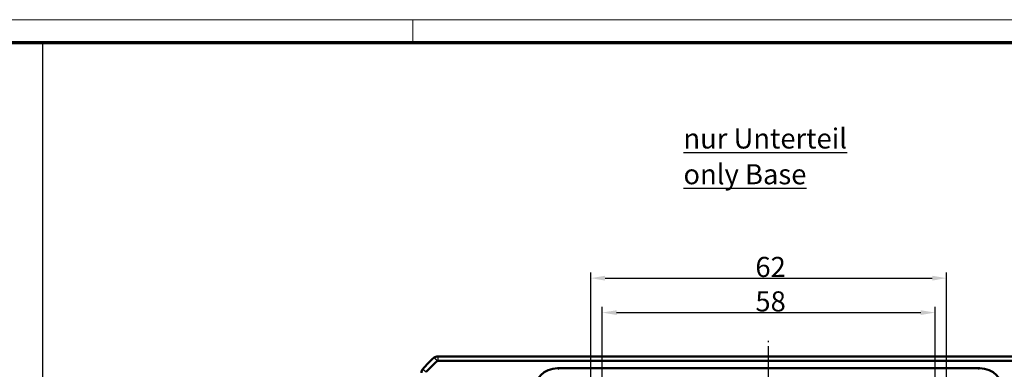
# Model space of a CAD drawing. Units: millimetres. Extents: x 1 to 840, y 1 to 593.
# Drawn here: x 582 to 754, y 532 to 593 of the extents above; entities that cross this region are included whole.
import ezdxf

# ---------------------------------------------------------------- set-up
doc = ezdxf.new("R2010")
doc.units = ezdxf.units.MM
doc.linetypes.add('CHAIN', pattern=[0.3543, 0.2362, -0.0295, 0.0591, -0.0295])
doc.linetypes.add('DASH_DOT', pattern=[0.37, 0.24, -0.06, 0.01, -0.06])
doc.layers.get('0').update_dxf_attribs({"lineweight": 25})
for name, color, linetype, lineweight in [('Bemaßung (ISO)', 1, 'Continuous', 25), ('Mittellinie (ISO)', 1, 'DASH_DOT', 25), ('Sichtbar (ISO)', 7, 'Continuous', 50), ('Sichtbar schmal (ISO)', 1, 'Continuous', 25), ('Skizziergeometrie (ISO)', 7, 'Continuous', 25), ('Symbol (ISO)', 1, 'Continuous', 25)]:
    doc.layers.add(name, color=color, linetype=linetype, lineweight=lineweight)
doc.styles.add('3_5', font='isocpeur.ttf', dxfattribs={"width": 1.1})
doc.styles.add('Notiztext (DIN)', font='isocpeur.ttf', dxfattribs={"width": 1.1})
doc.dimstyles.new('18-Bopla 3_5', dxfattribs={"dimtxt": 3.5, "dimasz": 2.5, "dimexe": 1, "dimexo": 0, "dimgap": 0.2, "dimtad": 1, "dimdec": 6, "dimrnd": 1e-08, "dimtxsty": '3_5', "dimcen": 0.09, "dimdle": 7, "dimclrd": 1, "dimclre": 1, "dimclrt": 5, "dimadec": 6, "dimazin": 2, "dimtfac": 0.714286, "dimtdec": 3, "dimtmove": 0, "dimatfit": 3, "dimfxl": 1, "dimtolj": 1, "dimlwd": 25, "dimlwe": 25, "dimarcsym": 0})

# ---------------------------------------------------------------- blocks, each defined once
blk = doc.blocks.new('Ränder Bopla-A1-Rahmen')
at = {"color": 1, "linetype": 'Continuous', "lineweight": 18}
for p, q in [((1, 593), (840, 593)), ((651, 589), (651, 593))]:
    blk.add_line(p, q, dxfattribs=at)
at = {"color": 3, "linetype": 'Continuous', "lineweight": 70}
blk.add_line((20, 589), (836, 589), dxfattribs=at)
blk = doc.blocks.new('*D38')
at = {"layer": 'Bemaßung (ISO)', "color": 1, "linetype": 'Continuous', "lineweight": 25}
for p, q in [((683.98, 504.98), (683.98, 542.98)), ((741.98, 504.98), (741.98, 542.98)), ((686.48, 541.98), (739.48, 541.98))]:
    blk.add_line(p, q, dxfattribs=at)
at = {"layer": 'Bemaßung (ISO)', "color": 1, "linetype": 'Continuous'}
for points in [[(686.48, 542.39), (686.48, 541.56), (683.98, 541.98)], [(739.48, 542.39), (739.48, 541.56), (741.98, 541.98)]]:
    blk.add_solid(points, dxfattribs=at)
at = {"layer": 'Defpoints', "color": 0, "linetype": 'Continuous'}
for p in [(741.98, 541.98), (683.98, 504.98), (741.98, 504.98)]:
    blk.add_point(p, dxfattribs=at)
at = {"layer": 'Bemaßung (ISO)', "color": 5, "linetype": 'Continuous', "lineweight": 25, "insert": (710.67, 542.18), "char_height": 3.5, "attachment_point": 7, "style": '3_5'}
blk.add_mtext('\\A1;58', dxfattribs=at)
blk = doc.blocks.new('*D39')
at = {"layer": 'Bemaßung (ISO)', "color": 1, "linetype": 'Continuous', "lineweight": 25}
for p, q in [((681.98, 525.98), (681.98, 548.98)), ((743.98, 525.98), (743.98, 548.98)), ((684.48, 547.98), (741.48, 547.98))]:
    blk.add_line(p, q, dxfattribs=at)
at = {"layer": 'Bemaßung (ISO)', "color": 1, "linetype": 'Continuous'}
for points in [[(684.48, 548.39), (684.48, 547.56), (681.98, 547.98)], [(741.48, 548.39), (741.48, 547.56), (743.98, 547.98)]]:
    blk.add_solid(points, dxfattribs=at)
at = {"layer": 'Defpoints', "color": 0, "linetype": 'Continuous'}
for p in [(743.98, 547.98), (681.98, 525.98), (743.98, 525.98)]:
    blk.add_point(p, dxfattribs=at)
at = {"layer": 'Bemaßung (ISO)', "color": 5, "linetype": 'Continuous', "lineweight": 25, "insert": (710.67, 548.18), "char_height": 3.5, "attachment_point": 7, "style": '3_5'}
blk.add_mtext('\\A1;62', dxfattribs=at)

msp = doc.modelspace()

# ---------------------------------------------------------------- linework, layer by layer
at = {"layer": 'Mittellinie (ISO)', "linetype": 'CHAIN', "ltscale": 23.990969}
msp.add_line((712.9810389, 445.4724586), (712.9810389, 537.0382828), dxfattribs=at)
at = {"layer": 'Sichtbar (ISO)'}
for p, q in [((655.3343405, 534.3569632), (655.3343556, 534.3569632)), ((655.3343556, 534.3569632), (770.6277221, 534.3569632)), ((655.3343556, 533.5569632), (770.6277221, 533.5569632)), ((676.1894947, 532.2827153), (749.772583, 532.2827153))]:
    msp.add_line(p, q, dxfattribs=at)
for centre, radius, start, end in [((664.2637261, 522.574276), 15, 129.628871611, 140.371128389), ((664.2637261, 522.574276), 14.2, 129.628871611, 140.371128389), ((664.2650591, 522.5726663), 15.0020899, 129.628589098, 129.628871589), ((655.3343556, 533.3569632), 1, 90.000867432, 129.624633661), ((655.3343556, 533.3569632), 0.2, 90, 129.628871611), ((653.4810389, 531.5036464), 1, 140.375366325, 179.999132574), ((664.2636761, 522.5743174), 14.999935, 140.371128392, 140.37141092)]:
    msp.add_arc(centre, radius, start, end, dxfattribs=at)
for centre, major_axis in [((676.221139, 528.116863), (-2.9568692, 2.9568692)), ((749.7409387, 528.116863), (2.9568692, 2.9568692))]:
    msp.add_ellipse(centre, major_axis=major_axis, ratio=0.9924325091, start_param=5.5015852421, end_param=7.0647853723, dxfattribs=at)
at = {"layer": 'Sichtbar schmal (ISO)'}
for p, q in [((654.6965435, 534.1271551), (655.2067932, 533.5110016)), ((655.3343556, 534.3569632), (655.3343556, 533.5569632)), ((652.7108469, 532.1414586), (653.3270005, 531.6312088)), ((676.4082164, 532.0639937), (676.1894947, 532.2827153)), ((749.772583, 532.2827153), (749.5538614, 532.0639937))]:
    msp.add_line(p, q, dxfattribs=at)
at = {"layer": 'Skizziergeometrie (ISO)'}
msp.add_line((586.4922429, 589.0054038), (586.4922429, 410.3956719), dxfattribs=at)

# ---------------------------------------------------------------- block references
msp.add_blockref('Ränder Bopla-A1-Rahmen', (0, 0))

# ---------------------------------------------------------------- texts
at = {"layer": 'Symbol (ISO)', "color": 5, "insert": (698.1325965, 574.0612835), "char_height": 3.49999994, "width": 30.750000477, "attachment_point": 1, "line_spacing_factor": 1.068348, "style": 'Notiztext (DIN)'}
msp.add_mtext('\\fISOCPEUR|b0|i0;\\H3.5000;\\Lnur Unterteil\\P\\l\\fISOCPEUR|b0|i1;\\H3.5000;\\Lonly Base', dxfattribs=at)

# ---------------------------------------------------------------- dimensions: what is measured, and where the dimension line sits
at = {"layer": 'Bemaßung (ISO)', "color": 1, "linetype": 'Continuous', "lineweight": 25}
for base, p1, p2, picture, middle in [((743.9810389, 547.9779632), (681.9810389, 525.9779632), (743.9810389, 525.9779632), '*D39', (712.9810389, 547.9779632)), ((741.9810389, 541.9779632), (683.9810389, 504.9779632), (741.9810389, 504.9779632), '*D38', (712.9810389, 541.9779632))]:
    dim = msp.add_linear_dim(base=base, p1=p1, p2=p2, angle=180, dimstyle='18-Bopla 3_5', override={"dimgap": 0.2, "dimdec": 6, "dimtol": 0, "dimlim": 0, "dimtp": 0, "dimtm": 0, "dimtdec": 3, "dimtofl": 0, "dimatfit": 1}, dxfattribs=at)
    dim.commit()
    dim.dimension.update_dxf_attribs({"geometry": picture, "text_midpoint": middle, "dimtype": 160})

doc.saveas('drawing.dxf')
